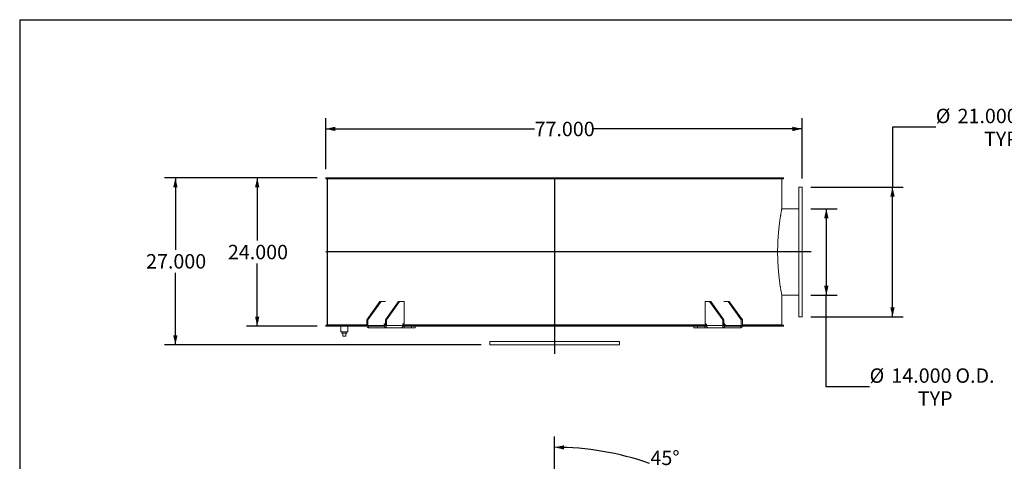
# Model space of a CAD drawing. Units: inches. Extents: x 0.5 to 10.5, y 0.5 to 7.9.
# Drawn here: x 0.5 to 6.2, y 5.3 to 7.9 of the extents above; entities that cross this region are included whole.
import ezdxf

# ---------------------------------------------------------------- set-up
doc = ezdxf.new("R2010")
doc.units = ezdxf.units.IN
doc.header["$MEASUREMENT"] = 0
doc.layers.add('FORMAT', color=7, linetype='Continuous')
doc.styles.add('SLDTEXTSTYLE0', font='TXT', dxfattribs={"width": 0.75})
doc.dimstyles.new('SLDDIMSTYLE0', dxfattribs={"dimtxt": 0.083333, "dimasz": 0.055, "dimexe": 0, "dimexo": 0.0625, "dimgap": 0.020833, "dimtad": 0, "dimtih": 1, "dimtoh": 1, "dimdec": 3, "dimlfac": 28, "dimrnd": 1e-09, "dimzin": 4, "dimdsep": 46, "dimtxsty": 'SLDTEXTSTYLE0', "dimsah": 1, "dimcen": 0.09, "dimadec": 0, "dimazin": 1, "dimtfac": 1, "dimtdec": 4, "dimtofl": 0, "dimtmove": 0, "dimatfit": 3, "dimfxl": 0, "dimfrac": 2, "dimtolj": 1, "dimtzin": 12, "dimarcsym": 0})
doc.dimstyles.new('SLDDIMSTYLE4', dxfattribs={"dimtxt": 0.083333, "dimasz": 0.055, "dimexe": 0, "dimexo": 0.0625, "dimgap": 0.020833, "dimtad": 0, "dimtih": 1, "dimtoh": 1, "dimdec": 4, "dimlfac": 28, "dimzin": 12, "dimdsep": 46, "dimtxsty": 'SLDTEXTSTYLE0', "dimsah": 1, "dimcen": 0.09, "dimazin": 3, "dimtfac": 1, "dimtdec": 4, "dimtofl": 0, "dimtmove": 0, "dimatfit": 3, "dimfxl": 0, "dimfrac": 2, "dimtolj": 1, "dimtzin": 12, "dimarcsym": 0})

# ---------------------------------------------------------------- blocks, each defined once
blk = doc.blocks.new('_D')
at = {"layer": 'FORMAT'}
for p, q in [((2.2175, 6.9615), (1.8091, 6.9615)), ((1.8716, 6.9615), (1.8716, 6.5992)), ((1.8716, 6.1044), (1.8716, 6.4668)), ((2.2175, 6.1044), (1.8091, 6.1044))]:
    blk.add_line(p, q, dxfattribs=at)
for points in [[(1.8716, 6.9615), (1.8591, 6.9065), (1.8841, 6.9065)], [(1.8716, 6.1044), (1.8841, 6.1594), (1.8591, 6.1594)]]:
    blk.add_solid(points, dxfattribs=at)
at = {"layer": 'FORMAT', "insert": (1.7023, 6.5742), "char_height": 0.08333, "attachment_point": 1, "style": 'SLDTEXTSTYLE0'}
blk.add_mtext('24.000', dxfattribs=at)
blk = doc.blocks.new('_D_1')
at = {"layer": 'FORMAT'}
for p, q in [((2.2175, 6.9615), (1.3366, 6.9615)), ((1.3991, 6.9615), (1.3991, 6.5456)), ((1.3991, 5.9972), (1.3991, 6.4132)), ((3.1639, 5.9972), (1.3366, 5.9972))]:
    blk.add_line(p, q, dxfattribs=at)
for points in [[(1.3991, 6.9615), (1.3866, 6.9065), (1.4116, 6.9065)], [(1.3991, 5.9972), (1.4116, 6.0522), (1.3866, 6.0522)]]:
    blk.add_solid(points, dxfattribs=at)
at = {"layer": 'FORMAT', "insert": (1.2298, 6.5206), "char_height": 0.08333, "attachment_point": 1, "style": 'SLDTEXTSTYLE0'}
blk.add_mtext('27.000', dxfattribs=at)
blk = doc.blocks.new('_D_2')
at = {"layer": 'FORMAT'}
for p, q in [((5.7901, 7.2546), (5.5401, 7.2546)), ((5.5401, 7.2546), (5.5401, 6.908)), ((5.0675, 6.908), (5.6026, 6.908)), ((5.5401, 6.158), (5.5401, 6.908)), ((5.0675, 6.158), (5.6026, 6.158))]:
    blk.add_line(p, q, dxfattribs=at)
for points in [[(5.5401, 6.908), (5.5276, 6.853), (5.5526, 6.853)], [(5.5401, 6.158), (5.5526, 6.213), (5.5276, 6.213)]]:
    blk.add_solid(points, dxfattribs=at)
at = {"layer": 'FORMAT', "char_height": 0.08333, "attachment_point": 1, "style": 'SLDTEXTSTYLE0'}
for s, insert in [('%%c', (5.7901, 7.3604)), ('21.000', (5.9159, 7.3604)), ('O.D.', (6.2857, 7.3604)), ('TYP', (6.0686, 7.228))]:
    blk.add_mtext(s, dxfattribs=dict(at, insert=insert))
blk = doc.blocks.new('_D_3')
at = {"layer": 'FORMAT'}
for p, q in [((5.0675, 6.783), (5.2204, 6.783)), ((5.1579, 6.783), (5.1579, 6.283)), ((5.0675, 6.283), (5.2204, 6.283)), ((5.1579, 5.7546), (5.1579, 6.283)), ((5.4079, 5.7546), (5.1579, 5.7546))]:
    blk.add_line(p, q, dxfattribs=at)
for points in [[(5.1579, 6.783), (5.1454, 6.728), (5.1704, 6.728)], [(5.1579, 6.283), (5.1704, 6.338), (5.1454, 6.338)]]:
    blk.add_solid(points, dxfattribs=at)
at = {"layer": 'FORMAT', "char_height": 0.08333, "attachment_point": 1, "style": 'SLDTEXTSTYLE0'}
for s, insert in [('%%c', (5.4079, 5.8604)), ('14.000', (5.5337, 5.8604)), ('O.D.', (5.9036, 5.8604)), ('TYP', (5.6864, 5.728))]:
    blk.add_mtext(s, dxfattribs=dict(at, insert=insert))
blk = doc.blocks.new('_D_4')
at = {"layer": 'FORMAT'}
for p, q in [((2.2675, 7.0115), (2.2675, 7.3065)), ((5.0175, 6.958), (5.0175, 7.3065)), ((2.2675, 7.244), (3.4732, 7.244)), ((5.0175, 7.244), (3.8118, 7.244))]:
    blk.add_line(p, q, dxfattribs=at)
for points in [[(2.2675, 7.244), (2.3225, 7.2315), (2.3225, 7.2565)], [(5.0175, 7.244), (4.9625, 7.2565), (4.9625, 7.2315)]]:
    blk.add_solid(points, dxfattribs=at)
at = {"layer": 'FORMAT', "insert": (3.4732, 7.2852), "char_height": 0.08333, "attachment_point": 1, "style": 'SLDTEXTSTYLE0'}
blk.add_mtext('77.000', dxfattribs=at)
blk = doc.blocks.new('_D_9')
at = {"layer": 'FORMAT'}
for p, q in [((3.5889, 4.1778), (3.5889, 5.4671)), ((4.6218, 4.7723), (4.8105, 4.9611))]:
    blk.add_line(p, q, dxfattribs=at)
for start, end in [(70.7933, 90), (45, 64.1262)]:
    blk.add_arc((3.5889, 3.7394), 1.6651, start, end, dxfattribs=at)
for points in [[(3.5889, 5.4046), (3.6437, 5.3912), (3.6441, 5.4162)], [(4.7663, 4.9169), (4.7355, 4.9641), (4.7181, 4.9461)]]:
    blk.add_solid(points, dxfattribs=at)
at = {"layer": 'FORMAT', "char_height": 0.08333, "attachment_point": 1, "style": 'SLDTEXTSTYLE0'}
for s, insert in [('45°', (4.1423, 5.3852)), ('TYP', (4.1367, 5.2528))]:
    blk.add_mtext(s, dxfattribs=dict(at, insert=insert))

msp = doc.modelspace()

# ---------------------------------------------------------------- linework, layer by layer
at = {"color": 7, "linetype": 'Continuous', "lineweight": 15}
for p, q in [((2.2674688, 6.9551262), (2.2674688, 6.9615297)), ((3.5844255, 6.9615297), (2.2674688, 6.9615297)), ((3.5844255, 6.9551262), (2.2674688, 6.9551262)), ((2.2763898, 6.9548333), (2.2763898, 6.1110833)), ((2.2763898, 6.9548333), (2.2763898, 6.1110833)), ((4.9013898, 6.9548333), (2.2763898, 6.9548333)), ((2.2763898, 6.9548333), (2.2765096, 6.9548333)), ((2.2765096, 6.9548333), (2.2765096, 6.1110833)), ((2.3567469, 6.9551262), (2.3567469, 6.9548333)), ((2.3567594, 6.9551262), (2.3567594, 6.9548333)), ((2.3604951, 6.9551262), (2.3604951, 6.9548333)), ((2.3609988, 6.9548333), (2.3609988, 6.9551262)), ((2.3612112, 6.9551262), (2.3612112, 6.9548333)), ((2.3767532, 6.9548333), (2.3767532, 6.9551262)), ((2.3848352, 6.9551262), (2.3848352, 6.9548333)), ((2.3884857, 6.9551262), (2.3884857, 6.9548333)), ((2.4492179, 6.9548333), (2.4492179, 6.9551262)), ((2.4655339, 6.9551262), (2.4655339, 6.9548333)), ((2.4689398, 6.9551262), (2.4689398, 6.9548333)), ((2.5714918, 6.9548333), (2.5714918, 6.9551262)), ((2.5953287, 6.9551262), (2.5953287, 6.9548333)), ((2.5983411, 6.9551262), (2.5983411, 6.9548333)), ((2.7382308, 6.9548333), (2.7382308, 6.9551262)), ((2.7685469, 6.9551262), (2.7685469, 6.9548333)), ((2.7710341, 6.9551262), (2.7710341, 6.9548333)), ((2.9421477, 6.9548333), (2.9421477, 6.9551262)), ((2.977618, 6.9551262), (2.977618, 6.9548333)), ((2.9794713, 6.9551262), (2.9794713, 6.9548333)), ((3.1743304, 6.9548333), (3.1743304, 6.9551262)), ((3.2134047, 6.9551262), (3.2134047, 6.9548333)), ((3.2145431, 6.9551262), (3.2145431, 6.9548333)), ((3.4246313, 6.9548333), (3.4246313, 6.9551262)), ((3.4656018, 6.9551262), (3.4656018, 6.9548333)), ((3.4659756, 6.9551262), (3.4659756, 6.9548333)), ((3.5844255, 6.9615297), (3.5844255, 6.9551262)), ((3.5844255, 6.9615297), (3.5933541, 6.9615297)), ((3.5844255, 6.9551262), (3.5933541, 6.9551262)), ((3.5933541, 6.9551262), (3.5933541, 6.9615297)), ((4.9103108, 6.9615297), (3.5933541, 6.9615297)), ((4.9103108, 6.9551262), (3.5933541, 6.9551262)), ((3.6818284, 6.9548333), (3.6818284, 6.9551262)), ((3.682111, 6.9548333), (3.682111, 6.9551262)), ((3.7231872, 6.9551262), (3.7231872, 6.9548333)), ((3.9344657, 6.9548333), (3.9344657, 6.9551262)), ((3.9355166, 6.9548333), (3.9355166, 6.9551262)), ((3.9749031, 6.9551262), (3.9749031, 6.9548333)), ((4.1719996, 6.9548333), (4.1719996, 6.9551262)), ((4.1737729, 6.9548333), (4.1737729, 6.9551262)), ((4.2097485, 6.9551262), (4.2097485, 6.9548333)), ((4.3840488, 6.9548333), (4.3840488, 6.9551262)), ((4.386467, 6.9548333), (4.386467, 6.9551262)), ((4.4174593, 6.9551262), (4.4174593, 6.9548333)), ((4.4597335, 6.9551262), (4.4597335, 6.9548333)), ((4.5102411, 6.9548333), (4.5102411, 6.9551262)), ((4.5128826, 6.9548333), (4.5128826, 6.9551262)), ((4.5613458, 6.9548333), (4.5613458, 6.9551262)), ((4.5643031, 6.9548333), (4.5643031, 6.9551262)), ((4.5889576, 6.9551262), (4.5889576, 6.9548333)), ((4.6961418, 6.9548333), (4.6961418, 6.9551262)), ((4.6995091, 6.9548333), (4.6995091, 6.9551262)), ((4.7167482, 6.9551262), (4.7167482, 6.9548333)), ((4.7825455, 6.9548333), (4.7825455, 6.9551262)), ((4.7861756, 6.9548333), (4.7861756, 6.9551262)), ((4.795246, 6.9551262), (4.795246, 6.9548333)), ((4.8165684, 6.9548333), (4.8165684, 6.9551262)), ((4.8167808, 6.9548333), (4.8167808, 6.9551262)), ((4.820515, 6.9548333), (4.820515, 6.9551262)), ((4.8210327, 6.9548333), (4.8210327, 6.9551262)), ((4.9013898, 6.9548333), (4.9013898, 6.7851905)), ((4.9103108, 6.9615297), (4.9103108, 6.9551262)), ((5.0174612, 6.9079583), (4.9996041, 6.9079583)), ((4.9996041, 6.1579583), (4.9996041, 6.9079583)), ((5.0174612, 6.1579583), (5.0174612, 6.9079583)), ((4.9996041, 6.7829583), (4.9009602, 6.7829583)), ((4.9996041, 6.5329801), (4.8767562, 6.5329801)), ((4.9996041, 6.5329797), (4.8767562, 6.5329797)), ((4.8767565, 6.5329369), (4.9996041, 6.5329369)), ((4.8767565, 6.5329365), (4.9996041, 6.5329365)), ((4.90096, 6.2829583), (4.9996041, 6.2829583)), ((4.9013898, 6.2807262), (4.9013898, 6.1110833)), ((2.5803156, 6.247244), (2.5045542, 6.1401012)), ((2.5866291, 6.247244), (2.5108676, 6.1401012)), ((2.5866291, 6.247244), (2.5803156, 6.247244)), ((2.6116799, 6.247244), (2.5866291, 6.247244)), ((2.6876443, 6.247244), (2.6118829, 6.1401012)), ((2.6939578, 6.247244), (2.6181963, 6.1401012)), ((2.6939578, 6.247244), (2.6876443, 6.247244)), ((2.6939578, 6.247244), (2.7192116, 6.247244)), ((2.7192116, 6.247244), (2.7192116, 6.1177797)), ((4.458568, 6.1177797), (4.458568, 6.247244)), ((4.458568, 6.247244), (4.4838218, 6.247244)), ((4.4838218, 6.247244), (4.5595833, 6.1401012)), ((4.4901353, 6.247244), (4.4838218, 6.247244)), ((4.4901353, 6.247244), (4.5658967, 6.1401012)), ((4.5911505, 6.247244), (4.5660997, 6.247244)), ((4.5911505, 6.247244), (4.666912, 6.1401012)), ((4.597464, 6.247244), (4.5911505, 6.247244)), ((4.597464, 6.247244), (4.6732254, 6.1401012)), ((4.9996041, 6.1579583), (5.0174612, 6.1579583)), ((2.2674688, 6.1107905), (2.5045542, 6.1107905)), ((2.2674688, 6.1043869), (2.2674688, 6.1107905)), ((2.2674688, 6.1043869), (2.5050958, 6.1043869)), ((2.5045542, 6.1110833), (2.2763898, 6.1110833)), ((2.2763898, 6.1110833), (2.2765096, 6.1110833)), ((2.2811934, 6.1110833), (2.2811934, 6.1107905)), ((2.3545148, 6.1043869), (2.3545148, 6.0709047)), ((2.3946934, 6.0709047), (2.3946934, 6.1043869)), ((2.5045542, 6.1401012), (2.5045542, 6.1088512)), ((2.5108676, 6.1401012), (2.5045542, 6.1401012)), ((2.5108676, 6.1088512), (2.5045542, 6.1088512)), ((2.5108676, 6.1401012), (2.5108676, 6.1088512)), ((2.6043067, 6.1088512), (2.5108676, 6.1088512)), ((2.5140244, 6.1043869), (2.5140244, 6.0954583)), ((2.6087262, 6.1043869), (2.5140244, 6.1043869)), ((2.6087262, 6.0954583), (2.5140244, 6.0954583)), ((2.6043067, 6.1133155), (2.6043067, 6.1088512)), ((2.6118829, 6.1110833), (2.6043067, 6.1110833)), ((2.6043067, 6.1107905), (2.6118829, 6.1107905)), ((2.6116799, 6.1177797), (2.6074635, 6.1177797)), ((2.6087262, 6.1043869), (2.6087262, 6.0954583)), ((2.7028543, 6.0954583), (2.6087262, 6.0954583)), ((2.6181963, 6.1401012), (2.6118829, 6.1401012)), ((2.6118829, 6.1088512), (2.6118829, 6.1401012)), ((2.6118829, 6.1088512), (2.6181963, 6.1088512)), ((2.6181963, 6.1088512), (2.6181963, 6.1401012)), ((2.7116355, 6.1088512), (2.6181963, 6.1088512)), ((2.7028543, 6.0954583), (2.7204743, 6.0954583)), ((2.7109609, 6.1043869), (3.5844255, 6.1043869)), ((2.7116355, 6.1133155), (2.7116355, 6.1088512)), ((4.4661442, 6.1110833), (2.7116355, 6.1110833)), ((2.7116355, 6.1107905), (3.5844255, 6.1107905)), ((2.7192116, 6.1177797), (2.7147922, 6.1177797)), ((2.7204743, 6.0954583), (2.7204743, 6.1043869)), ((2.7634058, 6.0954583), (2.7204743, 6.0954583)), ((2.7634058, 6.0954583), (2.7634058, 6.1043869)), ((2.7843267, 6.0954583), (2.7634058, 6.0954583)), ((2.7843267, 6.0954583), (2.7843267, 6.1043869)), ((3.5844255, 6.1107905), (3.5844255, 6.1043869)), ((3.5933541, 6.1107905), (3.5844255, 6.1107905)), ((3.5844255, 6.1043869), (3.5933541, 6.1043869)), ((3.5933541, 6.1043869), (3.5933541, 6.1107905)), ((3.5933541, 6.1107905), (4.4661442, 6.1107905)), ((3.5933541, 6.1043869), (4.4668095, 6.1043869)), ((4.3934529, 6.1043869), (4.3934529, 6.0954583)), ((4.4143738, 6.0954583), (4.3934529, 6.0954583)), ((4.4143738, 6.0954583), (4.4143738, 6.1043869)), ((4.4573053, 6.0954583), (4.4143738, 6.0954583)), ((4.4573053, 6.0954583), (4.4573053, 6.1043869)), ((4.4573053, 6.0954583), (4.4749254, 6.0954583)), ((4.458568, 6.1177797), (4.4629874, 6.1177797)), ((4.4661442, 6.1133155), (4.4661442, 6.1088512)), ((4.4661442, 6.1088512), (4.5595833, 6.1088512)), ((4.5690534, 6.0954583), (4.4749254, 6.0954583)), ((4.5595833, 6.1401012), (4.5595833, 6.1088512)), ((4.5658967, 6.1401012), (4.5595833, 6.1401012)), ((4.5658967, 6.1088512), (4.5595833, 6.1088512)), ((4.5658967, 6.1401012), (4.5658967, 6.1088512)), ((4.5734729, 6.1110833), (4.5658967, 6.1110833)), ((4.5658967, 6.1107905), (4.5734729, 6.1107905)), ((4.5660997, 6.1177797), (4.5703161, 6.1177797)), ((4.5690534, 6.1043869), (4.5690534, 6.0954583)), ((4.6637552, 6.1043869), (4.5690534, 6.1043869)), ((4.6637552, 6.0954583), (4.5690534, 6.0954583)), ((4.5734729, 6.1133155), (4.5734729, 6.1088512)), ((4.666912, 6.1088512), (4.5734729, 6.1088512)), ((4.6637552, 6.1043869), (4.6637552, 6.0954583)), ((4.666912, 6.1088512), (4.666912, 6.1401012)), ((4.6732254, 6.1401012), (4.666912, 6.1401012)), ((4.666912, 6.1088512), (4.6732254, 6.1088512)), ((4.6726838, 6.1043869), (4.9103108, 6.1043869)), ((4.6732254, 6.1088512), (4.6732254, 6.1401012)), ((4.9013898, 6.1110833), (4.6732254, 6.1110833)), ((4.6732254, 6.1107905), (4.9103108, 6.1107905)), ((4.8965862, 6.1107905), (4.8965862, 6.1110833)), ((4.9103108, 6.1107905), (4.9103108, 6.1043869)), ((2.3946934, 6.0709047), (2.3545148, 6.0709047)), ((2.3600952, 6.0709047), (2.3600952, 6.0637619)), ((2.3600952, 6.0637619), (2.389113, 6.0637619)), ((2.3656755, 6.0459047), (2.3656755, 6.0637619)), ((2.3656755, 6.0459047), (2.3835327, 6.0459047)), ((2.3835327, 6.0459047), (2.3835327, 6.0637619)), ((2.389113, 6.0637619), (2.389113, 6.0709047)), ((3.2138898, 6.0151012), (3.2138898, 5.997244)), ((3.2138898, 6.0151012), (3.9638898, 6.0151012)), ((3.2138898, 5.997244), (3.9638898, 5.997244)), ((3.9638898, 5.997244), (3.9638898, 6.0151012))]:
    msp.add_line(p, q, dxfattribs=at)
at = {"color": 7, "linetype": 'Continuous', "lineweight": 15, "flags": 128}
for points in [[(2.5045542, 6.1088512), (2.5047361, 6.1062383), (2.5052751, 6.1037259), (2.5061502, 6.1014105), (2.5073279, 6.099381), (2.508763, 6.0977154), (2.5104003, 6.0964778), (2.5121768, 6.0957156), (2.5140244, 6.0954583)], [(2.6087262, 6.0954583), (2.6105737, 6.0957156), (2.6123502, 6.0964778), (2.6139875, 6.0977154), (2.6154226, 6.099381), (2.6166003, 6.1014105), (2.6174755, 6.1037259), (2.6180144, 6.1062383), (2.6181963, 6.1088512)], [(4.5595833, 6.1088512), (4.5597652, 6.1062383), (4.5603041, 6.1037259), (4.5611793, 6.1014105), (4.562357, 6.099381), (4.5637921, 6.0977154), (4.5654294, 6.0964778), (4.5672059, 6.0957156), (4.5690534, 6.0954583)], [(4.6637552, 6.0954583), (4.6656028, 6.0957156), (4.6673793, 6.0964778), (4.6690166, 6.0977154), (4.6704517, 6.099381), (4.6716294, 6.1014105), (4.6725046, 6.1037259), (4.6730435, 6.1062383), (4.6732254, 6.1088512)]]:
    msp.add_lwpolyline(points, dxfattribs=at)
at = {"color": 7, "linetype": 'Continuous', "lineweight": 15}
for centre, start, end in [((2.5148135, 6.1082931), 171.950533, 258.5782463), ((2.6082527, 6.1138735), 101.4217537, 188.049467), ((2.607937, 6.1082931), 281.4217537, 8.049467), ((2.7155814, 6.1138735), 101.4217537, 188.049467), ((4.4621982, 6.1138735), 351.950533, 78.5782463), ((4.5698426, 6.1082931), 171.950533, 258.5782463), ((4.569527, 6.1138735), 351.950533, 78.5782463), ((4.6629661, 6.1082931), 281.4217537, 8.049467)]:
    msp.add_arc(centre, 0.0039852, start, end, dxfattribs=at)
for points, knots in [([(4.9013898, 6.2807262), (4.9013898, 6.2807262), (4.9013699, 6.2808286), (4.9012908, 6.2812379), (4.9012315, 6.2815446), (4.9010745, 6.2823598), (4.9009766, 6.2828684), (4.9007429, 6.2840883), (4.900607, 6.2848003), (4.900144, 6.2872373), (4.8997632, 6.2892561), (4.8990927, 6.292871), (4.8988525, 6.2941746), (4.898341, 6.2969762), (4.8980709, 6.2984675), (4.8972212, 6.3032075), (4.8966023, 6.3067218), (4.8952783, 6.3144471), (4.8945732, 6.3186581), (4.8934648, 6.3255037), (4.8930869, 6.3278739), (4.8925092, 6.3315642), (4.8923146, 6.3328182), (4.8919241, 6.3353587), (4.891728, 6.3366464), (4.8907438, 6.3431722), (4.8899456, 6.3486702), (4.8883497, 6.3602089), (4.8875521, 6.3662497), (4.8859798, 6.378879), (4.8852052, 6.3854673), (4.8842659, 6.3940584), (4.8840795, 6.3957943), (4.8837121, 6.3992824), (4.8835308, 6.4010369), (4.8829944, 6.4063319), (4.882647, 6.4099036), (4.8816387, 6.4207428), (4.8810116, 6.4281336), (4.8798653, 6.4432442), (4.8793459, 6.4509639), (4.8786612, 6.4627967), (4.8784486, 6.4667833), (4.8781551, 6.4728281), (4.8780617, 6.4748514), (4.8778844, 6.478897), (4.8778004, 6.4809219), (4.8774043, 6.4910563), (4.877163, 6.499196), (4.876836, 6.5155389), (4.8767501, 6.5237419), (4.8767406, 6.5360944), (4.8767573, 6.5402198), (4.876831, 6.548487), (4.876888, 6.5526308), (4.8770426, 6.5609264), (4.8771398, 6.5650599), (4.8773731, 6.5732985), (4.8775093, 6.5774063), (4.8778192, 6.5855739), (4.8779927, 6.589635), (4.8783759, 6.5977117), (4.8785854, 6.6017252), (4.8790376, 6.6096854), (4.8792806, 6.6136364), (4.8797977, 6.6214686), (4.8800716, 6.6253457), (4.8806478, 6.6330226), (4.8809504, 6.6368251), (4.8815794, 6.6443242), (4.8819061, 6.6480238), (4.8825811, 6.6553237), (4.8829294, 6.6589242), (4.8836452, 6.6660259), (4.8840131, 6.66953), (4.8847637, 6.6764245), (4.8851461, 6.6798118), (4.8859226, 6.6864664), (4.8863167, 6.6897347), (4.8875089, 6.6993356), (4.8883187, 6.7054783), (4.8895313, 6.7142535), (4.8899356, 6.7171087), (4.8907395, 6.7226649), (4.8911391, 6.7253656), (4.8919305, 6.7306129), (4.8923224, 6.7331596), (4.8930926, 6.7380786), (4.8934713, 6.7404537), (4.8942135, 6.7450362), (4.8945768, 6.7472436), (4.8952855, 6.7514896), (4.8956312, 6.7535301), (4.8962999, 6.7574287), (4.8966229, 6.7592874), (4.8970887, 6.7619393), (4.897241, 6.7628012), (4.8975381, 6.7644744), (4.8976831, 6.7652862), (4.8983893, 6.7692225), (4.8988948, 6.7719795), (4.8997758, 6.7767271), (4.9001512, 6.7787174), (4.9007608, 6.7819261), (4.900995, 6.7831446), (4.9013104, 6.7847812), (4.9013898, 6.7851905), (4.9013898, 6.7851905)], [0, 0, 0, 0, 0.015625, 0.015625, 0.03125, 0.03125, 0.046875, 0.046875, 0.0625, 0.0625, 0.09375, 0.09375, 0.109375, 0.109375, 0.125, 0.125, 0.15625, 0.15625, 0.1875, 0.1875, 0.203125, 0.203125, 0.2109375, 0.2109375, 0.21875, 0.21875, 0.25, 0.25, 0.28125, 0.28125, 0.3125, 0.3125, 0.3203125, 0.3203125, 0.328125, 0.328125, 0.34375, 0.34375, 0.375, 0.375, 0.40625, 0.40625, 0.421875, 0.421875, 0.4296875, 0.4296875, 0.4375, 0.4375, 0.46875, 0.46875, 0.5, 0.5, 0.515625, 0.515625, 0.53125, 0.53125, 0.546875, 0.546875, 0.5625, 0.5625, 0.578125, 0.578125, 0.59375, 0.59375, 0.609375, 0.609375, 0.625, 0.625, 0.640625, 0.640625, 0.65625, 0.65625, 0.671875, 0.671875, 0.6875, 0.6875, 0.703125, 0.703125, 0.71875, 0.71875, 0.75, 0.75, 0.765625, 0.765625, 0.78125, 0.78125, 0.796875, 0.796875, 0.8125, 0.8125, 0.828125, 0.828125, 0.84375, 0.84375, 0.859375, 0.859375, 0.8671875, 0.8671875, 0.875, 0.875, 0.90625, 0.90625, 0.9375, 0.9375, 0.96875, 0.96875, 1, 1, 1, 1]), ([(2.6043067, 6.1088512), (2.6043411, 6.1083498), (2.6044098, 6.1073471), (2.6049701, 6.1060175), (2.6056035, 6.1052969), (2.6060063, 6.1050164), (2.6060512, 6.1049851)], [0, 0, 0, 0, 0.3207820649, 0.6416247917, 0.960004397, 1, 1, 1, 1]), ([(2.6060512, 6.1049851), (2.6061079, 6.104895), (2.6062041, 6.104742), (2.6065428, 6.104571), (2.6069835, 6.1044559), (2.6075418, 6.104395), (2.6079494, 6.1043896), (2.6081525, 6.1043869)], [0, 0, 0, 0, 0.2293301208, 0.3891938426, 0.5490758424, 0.7753662188, 1, 1, 1, 1]), ([(2.7028543, 6.0954583), (2.7030386, 6.0954707), (2.7034127, 6.0954958), (2.7041883, 6.0957192), (2.7050916, 6.0960939), (2.70591, 6.0965277), (2.7065781, 6.0969301), (2.7069024, 6.097144), (2.707065, 6.0972512)], [0, 0, 0, 0, 0.2007841975, 0.4074073819, 0.6076429502, 0.8134503852, 0.9065099834, 1, 1, 1, 1]), ([(2.707065, 6.0972512), (2.7074816, 6.0976566), (2.7083273, 6.0984795), (2.709418, 6.100089), (2.7103382, 6.1019318), (2.7110476, 6.1040166), (2.7115389, 6.1063495), (2.7116029, 6.1080077), (2.7116355, 6.1088512)], [0, 0, 0, 0, 0.160210666, 0.3252145, 0.483122006, 0.645574867, 0.819714608, 1, 1, 1, 1]), ([(4.4661442, 6.1088512), (4.4661699, 6.1081019), (4.4662223, 6.1065813), (4.4666408, 6.104383), (4.4672935, 6.1022985), (4.4681934, 6.1003755), (4.4693326, 6.098612), (4.4702474, 6.0977111), (4.4707127, 6.0972528)], [0, 0, 0, 0, 0.160240798, 0.325220946, 0.483967645, 0.647326326, 0.820610253, 1, 1, 1, 1]), ([(4.4707127, 6.0972528), (4.4711006, 6.0970039), (4.471888, 6.0964986), (4.4729694, 6.0959633), (4.473919, 6.0956085), (4.4745489, 6.0954723), (4.4748364, 6.0954616), (4.4749254, 6.0954583)], [0, 0, 0, 0, 0.223971593, 0.454616201, 0.672816486, 0.898741274, 1, 1, 1, 1]), ([(4.5696272, 6.1043869), (4.5699223, 6.104392), (4.570384, 6.1043999), (4.5709961, 6.1044968), (4.5713859, 6.1046322), (4.5716261, 6.1048043), (4.5716945, 6.1049259), (4.5717276, 6.1049846)], [0, 0, 0, 0, 0.323621306, 0.50613455, 0.690207671, 0.850196086, 1, 1, 1, 1]), ([(4.5717278, 6.1049847), (4.5720557, 6.1052646), (4.5727112, 6.1058243), (4.573279, 6.107107), (4.5734632, 6.1081671), (4.5734715, 6.1087555), (4.5734729, 6.1088512)], [0, 0, 0, 0, 0.3110710742, 0.6218716404, 0.9385292505, 1, 1, 1, 1])]:
    msp.add_open_spline(points, degree=3, knots=knots, dxfattribs=at)
at = {"layer": 'FORMAT'}
for p, q in [((0.4999971, 7.8750016), (10.4999971, 7.8750016)), ((0.4999971, 7.8750016), (0.4999971, 0.5000016)), ((3.5888898, 6.9615297), (3.5888898, 5.9436726)), ((5.0710327, 6.5329583), (2.2674688, 6.5329583))]:
    msp.add_line(p, q, dxfattribs=at)

# ---------------------------------------------------------------- dimensions: what is measured, and where the dimension line sits
for base, p1, p2, picture, middle in [((5.5401047, 6.9079583), (5.0174612, 6.1579583), (5.0174612, 6.9079583), '_D_2', (5.5401047, 7.2546319)), ((5.1579393, 6.2829583), (5.0174612, 6.7829583), (5.0174612, 6.2829583), '_D_3', (5.1579393, 5.7545803))]:
    dim = msp.add_linear_dim(base=base, p1=p1, p2=p2, angle=90, text='%%c<> O.D.\\PTYP', dimstyle='SLDDIMSTYLE0', dxfattribs=at)
    dim.commit()
    dim.dimension.update_dxf_attribs({"geometry": picture, "text_midpoint": middle, "dimtype": 160})
dim = msp.add_linear_dim(base=(2.2674688, 7.243952), p1=(5.0174612, 6.9079583), p2=(2.2674688, 6.9615297), dimstyle='SLDDIMSTYLE0', dxfattribs=at)
dim.commit()
dim.dimension.update_dxf_attribs({"geometry": '_D_4', "text_midpoint": (3.642465, 7.243952), "dimtype": 160})
for base, p2, picture, middle in [((1.3991381, 5.997244), (3.2138898, 5.997244), '_D_1', (1.3991381, 6.4793869)), ((1.8715791, 6.1043869), (2.2674688, 6.1043869), '_D', (1.8715791, 6.5329583))]:
    dim = msp.add_linear_dim(base=base, p1=(2.2674688, 6.9615297), p2=p2, angle=90, dimstyle='SLDDIMSTYLE0', dxfattribs=at)
    dim.commit()
    dim.dimension.update_dxf_attribs({"geometry": picture, "text_midpoint": middle, "dimtype": 160})
dim = msp.add_angular_dim_2l(base=(4.5543514, 5.0961128), line1=((3.5888898, 4.1278196), (3.5888898, 3.3510339)), line2=((4.5864154, 4.7369524), (4.545378, 4.6959149)), text='<>\\PTYP', dimstyle='SLDDIMSTYLE4', dxfattribs=at)
dim.commit()
dim.dimension.update_dxf_attribs({"geometry": '_D_9', "text_midpoint": (4.2261138, 5.2778216), "dimtype": 162})

doc.saveas('drawing.dxf')
